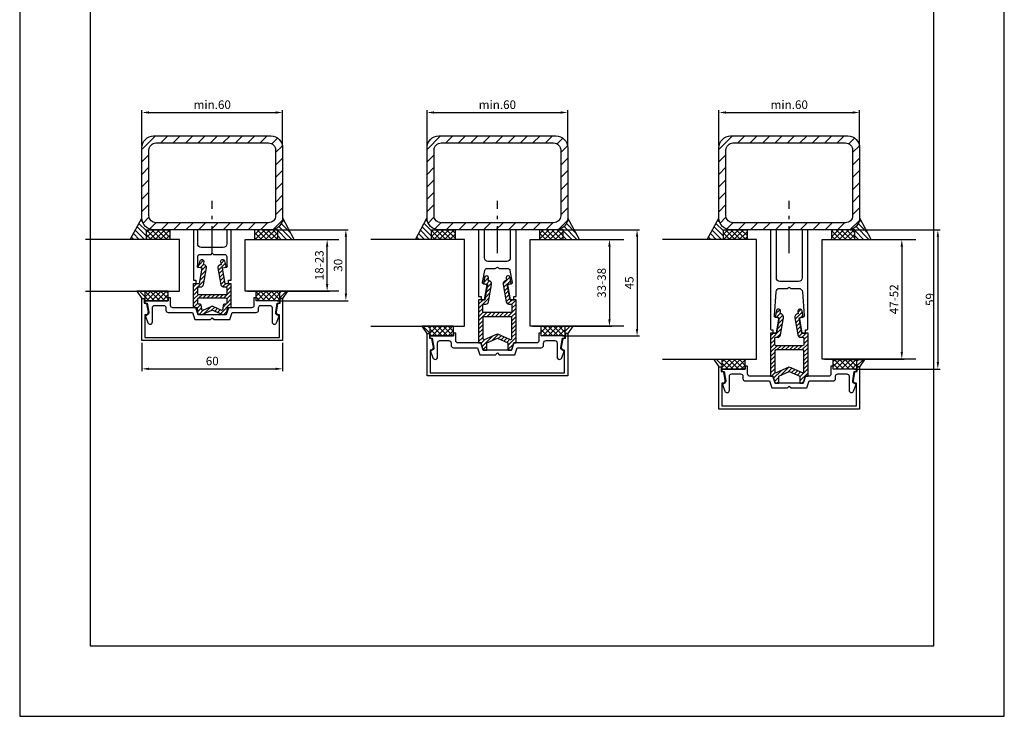
# Model space of a CAD drawing. Extents: x -156 to 707, y -3098 to 643.
# Drawn here: x -156 to 264, y -1222 to -925 of the extents above; entities that cross this region are included whole.
import ezdxf

# ---------------------------------------------------------------- set-up
doc = ezdxf.new("R2010")
doc.units = 0
doc.header["$MEASUREMENT"] = 0
doc.header["$PDMODE"] = 1
doc.header["$PDSIZE"] = 3
doc.linetypes.add('CENTER', pattern=[1.9, 1.15, -0.3, 0.15, -0.3])
doc.layers.get('0').update_dxf_attribs({"linetype": 'CONTINUOUS'})
doc.layers.get('DEFPOINTS').update_dxf_attribs({"linetype": 'CONTINUOUS'})
for name, color, linetype in [('a4pursom1', 7, 'CONTINUOUS'), ('A4PURSOM2', 3, 'CONTINUOUS'), ('A4PURSOM4', 4, 'CONTINUOUS'), ('A9PURSONODE1', 2, 'CONTINUOUS'), ('KESKIVIIVAT', 2, 'CENTER'), ('MITOITUS', 3, 'CONTINUOUS'), ('MUOTOVIIVAT', 1, 'CONTINUOUS')]:
    doc.layers.add(name, color=color, linetype=linetype)
doc.layers.add('Ei tulosteta', color=7, linetype='CONTINUOUS', plot=False)
doc.styles.add('5', font='arial.ttf', dxfattribs={"height": 5})
doc.styles.add('Arial', font='arial.ttf')
doc.styles.get("Standard").update_dxf_attribs({"font": 'arial.ttf'})
doc.dimstyles.new('Kansio_1_1', dxfattribs={"dimtxt": 3.646, "dimasz": 3, "dimexe": 1, "dimexo": 1, "dimgap": 1, "dimtad": 1, "dimdec": 1, "dimtxsty": 'Standard', "dimcen": 0, "dimclrd": 2, "dimclre": 2, "dimclrt": 3, "dimadec": 0, "dimazin": 0, "dimtfac": 1, "dimtdec": 1, "dimtix": 1, "dimtmove": 0, "dimatfit": 0, "dimfxl": 1, "dimarcsym": 0})
pattern_1 = [(45, (-123.9495, -1265.6358), (-2.65165, 2.65165), [])]
pattern_2 = [(135, (12.3766, -1249.968), (1.122532, 1.122532), [])]
pattern_3 = [(45, (-2.321, -1265.6358), (-2.65165, 2.65165), [])]
pattern_4 = [(45, (122.183, -1265.6358), (-2.65165, 2.65165), [])]
pattern_5 = [(135, (134.0051, -1249.968), (1.122532, 1.122532), [])]
pattern_6 = [(135, (258.5092, -1249.968), (1.122532, 1.122532), [])]
pattern_7 = [(45, (0, 0), (-1.122532, 1.122532), []), (135, (0, 0), (-1.122532, -1.122532), [])]

# ---------------------------------------------------------------- blocks, each defined once
blk = doc.blocks.new('pohja')
at = {"layer": 'Ei tulosteta', "color": 250}
blk.add_lwpolyline([(30, 6), (390, 6), (390, 486), (30, 486)], close=True, dxfattribs=at)
at = {"layer": 'MUOTOVIIVAT', "linetype": 'Continuous'}
blk.add_lwpolyline([(0, 570), (0, -24), (420, -24), (420, 570)], close=True, dxfattribs=at)
at = {"color": 1, "style": 'Arial'}
blk.add_attdef('PVM', (172.17, 536.55), '', height=4, dxfattribs=at)
at = {"layer": 'MUOTOVIIVAT', "style": '5'}
for tag, p in [('SARJA', (295.02, 543.72)), ('SIVU', (363.92, 543.72))]:
    blk.add_attdef(tag, p, '', height=10, dxfattribs=at)
blk = doc.blocks.new('*D487')
at = {"layer": 'DEFPOINTS', "color": 0, "transparency": 16777216}
for p in [(-43.52, -964.28), (-103.52, -979.28), (-43.52, -979.28)]:
    blk.add_point(p, dxfattribs=at)
at = {"layer": 'MITOITUS', "color": 2, "lineweight": -2, "transparency": 16777216}
for p, q in [((-103.52, -978.28), (-103.52, -963.28)), ((-100.52, -964.28), (-46.52, -964.28)), ((-43.52, -978.28), (-43.52, -963.28))]:
    blk.add_line(p, q, dxfattribs=at)
at = {"layer": 'MITOITUS', "color": 2, "transparency": 16777216}
for points in [[(-100.52, -963.78), (-100.52, -964.78), (-103.52, -964.28)], [(-46.52, -963.78), (-46.52, -964.78), (-43.52, -964.28)]]:
    blk.add_solid(points, dxfattribs=at)
at = {"layer": 'MITOITUS', "color": 3, "transparency": 16777216, "insert": (-73.52, -961.42), "char_height": 3.646, "attachment_point": 5}
blk.add_mtext('min.60', dxfattribs=at)
blk = doc.blocks.new('*D488')
at = {"layer": 'DEFPOINTS', "color": 0, "transparency": 16777216}
for p in [(-53.29, -1014.28), (-46.77, -1044.55), (-16.51, -1044.55)]:
    blk.add_point(p, dxfattribs=at)
at = {"layer": 'MITOITUS', "color": 2, "lineweight": -2, "transparency": 16777216}
for p, q in [((-52.29, -1014.28), (-15.51, -1014.28)), ((-16.51, -1017.28), (-16.51, -1041.55)), ((-45.77, -1044.55), (-15.51, -1044.55))]:
    blk.add_line(p, q, dxfattribs=at)
at = {"layer": 'MITOITUS', "color": 2, "transparency": 16777216}
for points in [[(-17.01, -1017.28), (-16.01, -1017.28), (-16.51, -1014.28)], [(-17.01, -1041.55), (-16.01, -1041.55), (-16.51, -1044.55)]]:
    blk.add_solid(points, dxfattribs=at)
at = {"layer": 'MITOITUS', "color": 3, "transparency": 16777216, "insert": (-19.37, -1029.42), "char_height": 3.646, "attachment_point": 5, "rotation": 90}
blk.add_mtext('30', dxfattribs=at)
blk = doc.blocks.new('*D489')
at = {"layer": 'DEFPOINTS', "color": 0, "transparency": 16777216}
for p in [(-59.53, -1018.42), (-24.51, -1018.42), (-59.53, -1040.42)]:
    blk.add_point(p, dxfattribs=at)
at = {"layer": 'MITOITUS', "color": 2, "lineweight": -2, "transparency": 16777216}
for p, q in [((-58.53, -1018.42), (-23.51, -1018.42)), ((-24.51, -1037.42), (-24.51, -1021.42)), ((-58.53, -1040.42), (-23.51, -1040.42))]:
    blk.add_line(p, q, dxfattribs=at)
at = {"layer": 'MITOITUS', "color": 2, "transparency": 16777216}
for points in [[(-25.01, -1021.42), (-24.01, -1021.42), (-24.51, -1018.42)], [(-25.01, -1037.42), (-24.01, -1037.42), (-24.51, -1040.42)]]:
    blk.add_solid(points, dxfattribs=at)
at = {"layer": 'MITOITUS', "color": 3, "transparency": 16777216, "insert": (-27.37, -1029.42), "char_height": 3.646, "attachment_point": 5, "rotation": 90}
blk.add_mtext('18-23', dxfattribs=at)
blk = doc.blocks.new('*D481')
at = {"layer": 'DEFPOINTS', "color": 0, "transparency": 16777216}
for p in [(78.11, -964.28), (18.11, -979.28), (78.11, -979.28)]:
    blk.add_point(p, dxfattribs=at)
at = {"layer": 'MITOITUS', "color": 2, "lineweight": -2, "transparency": 16777216}
for p, q in [((18.11, -978.28), (18.11, -963.28)), ((21.11, -964.28), (75.11, -964.28)), ((78.11, -978.28), (78.11, -963.28))]:
    blk.add_line(p, q, dxfattribs=at)
at = {"layer": 'MITOITUS', "color": 2, "transparency": 16777216}
for points in [[(21.11, -963.78), (21.11, -964.78), (18.11, -964.28)], [(75.11, -963.78), (75.11, -964.78), (78.11, -964.28)]]:
    blk.add_solid(points, dxfattribs=at)
at = {"layer": 'MITOITUS', "color": 3, "transparency": 16777216, "insert": (48.11, -961.42), "char_height": 3.646, "attachment_point": 5}
blk.add_mtext('min.60', dxfattribs=at)
blk = doc.blocks.new('*D482')
at = {"layer": 'DEFPOINTS', "color": 0, "transparency": 16777216}
for p in [(202.61, -964.28), (142.61, -979.28), (202.61, -979.28)]:
    blk.add_point(p, dxfattribs=at)
at = {"layer": 'MITOITUS', "color": 2, "lineweight": -2, "transparency": 16777216}
for p, q in [((142.61, -978.28), (142.61, -963.28)), ((145.61, -964.28), (199.61, -964.28)), ((202.61, -978.28), (202.61, -963.28))]:
    blk.add_line(p, q, dxfattribs=at)
at = {"layer": 'MITOITUS', "color": 2, "transparency": 16777216}
for points in [[(145.61, -963.78), (145.61, -964.78), (142.61, -964.28)], [(199.61, -963.78), (199.61, -964.78), (202.61, -964.28)]]:
    blk.add_solid(points, dxfattribs=at)
at = {"layer": 'MITOITUS', "color": 3, "transparency": 16777216, "insert": (172.61, -961.42), "char_height": 3.646, "attachment_point": 5}
blk.add_mtext('min.60', dxfattribs=at)
blk = doc.blocks.new('*D483')
at = {"layer": 'a4pursom1', "color": 2, "lineweight": -2, "transparency": 16777216}
for p, q in [((63.1, -1018.42), (96.91, -1018.42)), ((95.91, -1021.42), (95.91, -1052.42)), ((63.1, -1055.42), (96.91, -1055.42))]:
    blk.add_line(p, q, dxfattribs=at)
at = {"layer": 'a4pursom1', "color": 2, "transparency": 16777216}
for points in [[(95.41, -1021.42), (96.41, -1021.42), (95.91, -1018.42)], [(95.41, -1052.42), (96.41, -1052.42), (95.91, -1055.42)]]:
    blk.add_solid(points, dxfattribs=at)
at = {"layer": 'DEFPOINTS', "color": 0, "transparency": 16777216}
for p in [(62.1, -1018.42), (62.1, -1055.42), (95.91, -1055.42)]:
    blk.add_point(p, dxfattribs=at)
at = {"layer": 'a4pursom1', "color": 3, "transparency": 16777216, "insert": (93.05, -1036.92), "char_height": 3.646, "attachment_point": 5, "rotation": 90}
blk.add_mtext('33-38', dxfattribs=at)
blk = doc.blocks.new('*D484')
at = {"layer": 'a4pursom1', "color": 2, "lineweight": -2, "transparency": 16777216}
for p, q in [((74.11, -1014.28), (108.69, -1014.28)), ((107.69, -1017.28), (107.69, -1056.55)), ((75.85, -1059.55), (108.69, -1059.55))]:
    blk.add_line(p, q, dxfattribs=at)
at = {"layer": 'a4pursom1', "color": 2, "transparency": 16777216}
for points in [[(107.19, -1017.28), (108.19, -1017.28), (107.69, -1014.28)], [(107.19, -1056.55), (108.19, -1056.55), (107.69, -1059.55)]]:
    blk.add_solid(points, dxfattribs=at)
at = {"layer": 'DEFPOINTS', "color": 0, "transparency": 16777216}
for p in [(73.11, -1014.28), (74.85, -1059.55), (107.69, -1059.55)]:
    blk.add_point(p, dxfattribs=at)
at = {"layer": 'a4pursom1', "color": 3, "transparency": 16777216, "insert": (104.83, -1036.92), "char_height": 3.646, "attachment_point": 5, "rotation": 90}
blk.add_mtext('45', dxfattribs=at)
blk = doc.blocks.new('*D485')
at = {"layer": 'a4pursom1', "color": 2, "lineweight": -2, "transparency": 16777216}
for p, q in [((187.6, -1018.42), (221.61, -1018.42)), ((220.61, -1021.42), (220.61, -1066.42)), ((187.6, -1069.42), (221.61, -1069.42))]:
    blk.add_line(p, q, dxfattribs=at)
at = {"layer": 'a4pursom1', "color": 2, "transparency": 16777216}
for points in [[(220.11, -1021.42), (221.11, -1021.42), (220.61, -1018.42)], [(220.11, -1066.42), (221.11, -1066.42), (220.61, -1069.42)]]:
    blk.add_solid(points, dxfattribs=at)
at = {"layer": 'DEFPOINTS', "color": 0, "transparency": 16777216}
for p in [(186.6, -1018.42), (186.6, -1069.42), (220.61, -1069.42)]:
    blk.add_point(p, dxfattribs=at)
at = {"layer": 'a4pursom1', "color": 3, "transparency": 16777216, "insert": (217.75, -1043.92), "char_height": 3.646, "attachment_point": 5, "rotation": 90}
blk.add_mtext('47-52', dxfattribs=at)
blk = doc.blocks.new('*D486')
at = {"layer": 'a4pursom1', "color": 2, "lineweight": -2, "transparency": 16777216}
for p, q in [((198.61, -1014.28), (237, -1014.28)), ((236, -1017.28), (236, -1070.71)), ((200.35, -1073.71), (237, -1073.71))]:
    blk.add_line(p, q, dxfattribs=at)
at = {"layer": 'a4pursom1', "color": 2, "transparency": 16777216}
for points in [[(235.5, -1017.28), (236.5, -1017.28), (236, -1014.28)], [(235.5, -1070.71), (236.5, -1070.71), (236, -1073.71)]]:
    blk.add_solid(points, dxfattribs=at)
at = {"layer": 'DEFPOINTS', "color": 0, "transparency": 16777216}
for p in [(197.61, -1014.28), (199.35, -1073.71), (236, -1073.71)]:
    blk.add_point(p, dxfattribs=at)
at = {"layer": 'a4pursom1', "color": 3, "transparency": 16777216, "insert": (233.14, -1044), "char_height": 3.646, "attachment_point": 5, "rotation": 90}
blk.add_mtext('59', dxfattribs=at)
blk = doc.blocks.new('565799')
at = {"layer": 'a4pursom1'}
blk.add_lwpolyline([(6.97, -21.5), (8.01, -21.5), (8.01, -14.4), (8.01, -12.4), (8.01, 0), (6.71, 0, 0.414214), (6.21, -0.5), (6.21, -6, -0.414214), (4.71, -7.5), (-4.7, -7.5, -0.414214), (-6.2, -6), (-6.2, -0.5, 0.414214), (-6.7, 0), (-8, 0), (-8, -12.4), (-8, -14.4), (-8, -21.5), (-6.97, -21.5), (-6.97, -22.87), (-5.45, -22.87), (-4.3, -16.37), (-5.9, -16.09, -0.414422), (-6.31, -15.51), (-6.2, -14.87), (-6.2, -11.5, -0.414214), (-5.2, -10.5), (-0.51, -10.5), (0, -10), (0.51, -10.5), (5.21, -10.5, -0.414214), (6.21, -11.5), (6.21, -14.93), (6.31, -15.51, -0.414422), (5.9, -16.09), (4.3, -16.37), (5.45, -22.87), (6.97, -22.87), (6.97, -21.5)], format="xyb", close=True, dxfattribs=at)
at = {"layer": 'A9PURSONODE1'}
blk.add_point((0, 0), dxfattribs=at)
blk = doc.blocks.new('562KLK')
at = {"layer": 'a4pursom1'}
h = blk.add_hatch(dxfattribs=at)
h.set_pattern_fill('ANSI31', color=256, scale=10, style=0)
h.set_pattern_definition([(45, (-1.0286, 1e-14), (-0.88388, 0.88388), [])])
h.paths.add_polyline_path([(11.22, 6.5), (12.92, 6.8), (12.18, 9.59, 1), (10.58, 9.16), (10.86, 8.11), (10.49, 8.05, 0.414214), (9.52, 6.66), (10.81, -0.66, 0.36397), (11.99, -1.65), (12.82, -1.65, -0.414214), (13.32, -2.15), (13.32, -4.2, -0.414214), (12.82, -4.7), (6.97, -4.7), (1.12, -4.7, -0.414214), (0.62, -4.2), (0.62, -2.15, -0.414214), (1.12, -1.65), (1.95, -1.65, 0.36397), (3.13, -0.66), (4.42, 6.66, 0.414214), (3.45, 8.05), (3.08, 8.11), (3.36, 9.16, 1), (1.77, 9.59), (1.02, 6.8), (2.72, 6.5), (1.58, 0), (-1.03, 0), (-1.03, -10.4), (0.62, -10.4), (0.97, -13.4), (2.47, -13.4), (6.97, -11.4), (11.47, -13.4), (12.97, -13.4), (13.32, -10.4), (14.97, -10.4), (14.97, 0), (12.37, 0)])
h.paths.add_polyline_path([(12.82, -6.35, -0.414214), (13.32, -6.85), (13.32, -8.25, -0.414214), (12.82, -8.75), (12.3, -8.75, 0.380591), (11.8, -9.19), (11.6, -10.94, -0.505728), (10.9, -11.34), (7.17, -9.68, 0.212214), (6.77, -9.68), (3.05, -11.34, -0.505728), (2.35, -10.94), (2.14, -9.19, 0.380591), (1.65, -8.75), (1.12, -8.75, -0.414214), (0.62, -8.25), (0.62, -6.85, -0.414214), (1.12, -6.35), (6.97, -6.35)], flags=16)
for points in [[(3.13, -0.66, -0.36397), (1.95, -1.65), (1.12, -1.65, 0.414214), (0.62, -2.15), (0.62, -4.2, 0.414214), (1.12, -4.7), (6.97, -4.7), (12.82, -4.7, 0.414214), (13.32, -4.2), (13.32, -2.15, 0.414214), (12.82, -1.65), (11.99, -1.65, -0.36397), (10.81, -0.66), (9.52, 6.66, -0.414214), (10.49, 8.05), (10.86, 8.11), (10.58, 9.16, -1), (12.18, 9.59), (12.92, 6.8), (11.22, 6.5), (12.37, 0), (14.97, 0), (14.97, -10.4), (13.32, -10.4), (12.97, -13.4), (11.47, -13.4), (6.97, -11.4), (2.47, -13.4), (0.97, -13.4), (0.62, -10.4), (-1.03, -10.4), (-1.03, 0), (1.58, 0), (2.72, 6.5), (1.02, 6.8), (1.77, 9.59, -1), (3.36, 9.16), (3.08, 8.11), (3.45, 8.05, -0.414214), (4.42, 6.66)], [(1.65, -8.75, -0.380591), (2.14, -9.19), (2.35, -10.94, 0.505728), (3.05, -11.34), (6.77, -9.68, -0.212214), (7.17, -9.68), (10.9, -11.34, 0.505728), (11.6, -10.94), (11.8, -9.19, -0.380591), (12.3, -8.75), (12.82, -8.75, 0.414214), (13.32, -8.25), (13.32, -6.85, 0.414214), (12.82, -6.35), (6.97, -6.35), (1.12, -6.35, 0.414214), (0.62, -6.85), (0.62, -8.25, 0.414214), (1.12, -8.75)]]:
    blk.add_lwpolyline(points, format="xyb", close=True, dxfattribs=at)
at = {"layer": 'A9PURSONODE1'}
blk.add_point((0, 0), dxfattribs=at)
blk = doc.blocks.new('606719')
at = {"layer": 'a4pursom1'}
blk.add_lwpolyline([(27.75, -1), (27.75, 0, -0.414214), (28.75, 1), (32.5, 1, -0.414214), (33.5, 0), (33.5, -6, 0.414214), (34.5, -7), (34.53, -7, 0.315299), (35.47, -6.34), (36.5, -3.5), (35.55, -2.95, -0.315299), (35.06, -1.91), (35.75, 2), (36.75, 2), (36.75, 3), (26.75, 3), (26.75, 4.25), (25.75, 4.25), (25.75, 3), (25.75, 1, -0.414214), (24.75, 0), (15, 0), (14, -3), (8, -3), (2, -3), (1, 0), (-8.75, 0, -0.414214), (-9.75, 1), (-9.75, 3), (-9.75, 4.25), (-10.75, 4.25), (-10.75, 3), (-20.75, 3), (-20.75, 2), (-19.75, 2), (-19.06, -1.91, -0.315299), (-19.55, -2.95), (-20.5, -3.5), (-19.47, -6.34, 0.315299), (-18.53, -7), (-18.5, -7, 0.414214), (-17.5, -6), (-17.5, 0, -0.414214), (-16.5, 1), (-12.75, 1, -0.414214), (-11.75, 0), (-11.75, -1, 0.414214), (-10.75, -2), (-7.75, -2), (-0.44, -2), (0.56, -5), (7.25, -5), (8, -4.25), (8.75, -5), (15.44, -5), (16.44, -2), (26.75, -2, 0.414214)], format="xyb", close=True, dxfattribs=at)
at = {"layer": 'A9PURSONODE1'}
blk.add_point((0, 0), dxfattribs=at)
blk = doc.blocks.new('P60ATlasitus18-23')
at = {"layer": 'A4PURSOM2'}
h = blk.add_hatch(dxfattribs=at)
h.set_pattern_fill('ANSI37', color=2, scale=0.5, style=0)
h.set_pattern_definition(pattern_7)
h.paths.add_polyline_path([(28.02, 0.01), (18.01, 0.01), (18.01, -4.13), (28.02, -4.13)])
h.paths.add_polyline_path([(-18.02, 0.01), (-28.03, 0.01), (-28.03, -4.13), (-18.02, -4.13)])
h = blk.add_hatch(dxfattribs=at)
h.set_pattern_fill('ANSI31', color=2, scale=12, style=0)
h.set_pattern_definition([(135, (77.7178, -261.7279), (1.06066, 1.06066), [])])
h.paths.add_polyline_path([(-32.14, -26.14), (-28.75, -26.14), (-28.75, -29.27), (-30, -29.27)])
h = blk.add_hatch(dxfattribs=at)
h.set_pattern_fill('ANSI37', color=2, scale=0.5, style=0)
h.set_pattern_definition(pattern_7)
h.paths.add_polyline_path([(-18.75, -26.14), (-28.76, -26.14), (-28.76, -30.27), (-18.75, -30.27)])
h.paths.add_polyline_path([(28.75, -26.14), (18.74, -26.14), (18.74, -29.02), (18.76, -29.02), (18.76, -30.27), (28.75, -30.27)])
h = blk.add_hatch(dxfattribs=at)
h.set_pattern_fill('ANSI31', color=2, scale=12, style=0)
h.set_pattern_definition([(45, (-77.7158, -261.7279), (-1.06066, 1.06066), [])])
h.paths.add_polyline_path([(32.14, -26.14), (28.75, -26.14), (28.75, -29.27), (30.01, -29.27)])
at = {"layer": 'A4PURSOM2', "color": 2}
for points in [[(-18.02, -4.13), (-28.03, -4.13), (-28.03, 0.01), (-18.02, 0.01)], [(18.01, -4.13), (28.02, -4.13), (28.02, 0.01), (18.01, 0.01)], [(-18.75, -26.14), (-28.76, -26.14), (-28.76, -30.27), (-18.75, -30.27)], [(18.74, -26.14), (28.75, -26.14), (28.75, -30.27), (18.74, -30.27)]]:
    blk.add_lwpolyline(points, close=True, dxfattribs=at)
for points in [[(-28.76, -26.14), (-32.15, -26.14), (-30.01, -29.27), (-28.76, -29.27)], [(28.75, -26.14), (32.14, -26.14), (30.01, -29.27), (28.75, -29.27)]]:
    blk.add_lwpolyline(points, dxfattribs=at)
at = {"layer": 'A4PURSOM4'}
for points in [[(-54, -26.14), (-14, -26.14), (-14, -4.13), (-54, -4.13)], [(54, -26.14), (14, -26.14), (14, -4.13), (54, -4.13)]]:
    blk.add_lwpolyline(points, dxfattribs=at)
blk.add_blockref('606719', (-7.99, -33.27))
at = {"layer": 'a4pursom1'}
for name, p in [('565799', (0, 0)), ('562KLK', (-6.97, -22.87))]:
    blk.add_blockref(name, p, dxfattribs=at)
blk = doc.blocks.new('564001')
at = {"layer": 'a4pursom1'}
blk.add_lwpolyline([(-0.01, -13.5), (-4.01, -13.5, -0.414214), (-5.51, -12), (-5.51, 0), (-8, 0), (-8, -28.5), (-6.97, -28.5), (-6.97, -29.87), (-5.45, -29.87), (-4.3, -23.37), (-5.9, -23.09, -0.414422), (-6.31, -22.51), (-5.39, -17.33, -0.363807), (-4.41, -16.5), (-0.87, -16.5), (0, -16), (0.87, -16.5), (4.41, -16.5, -0.363807), (5.39, -17.33), (6.31, -22.51, -0.414422), (5.9, -23.09), (4.3, -23.37), (5.45, -29.87), (6.97, -29.87), (6.97, -28.5), (8.01, -28.5), (8.01, 0), (5.51, 0), (5.51, -12, -0.414214), (4.01, -13.5), (0.01, -13.5)], format="xyb", dxfattribs=at)
at = {"layer": 'A9PURSONODE1'}
blk.add_point((0, 0), dxfattribs=at)
blk = doc.blocks.new('563KLK')
at = {"layer": 'a4pursom1'}
h = blk.add_hatch(dxfattribs=at)
h.set_pattern_fill('ANSI31', color=256, scale=10, style=0)
h.set_pattern_definition([(45, (-1.0311, 1e-14), (-0.883883, 0.883883), [])])
h.paths.add_polyline_path([(13.17, -4.9, -0.414214), (12.67, -5.4), (6.97, -5.4), (1.27, -5.4, -0.414214), (0.77, -4.9), (0.77, -2.3, -0.414214), (1.27, -1.8), (2.08, -1.8, 0.36397), (3.26, -0.81), (4.54, 6.48, 0.414214), (3.33, 8.22), (3.1, 8.26), (3.26, 9.14, 1), (1.49, 9.46), (1.02, 6.8), (2.72, 6.5), (1.57, 0), (-1.03, 0), (-1.03, -18.4), (-0.03, -18.4), (0.97, -21.4), (2.47, -21.4), (2.47, -18.4), (6.97, -16.4), (11.47, -18.4), (11.47, -21.4), (12.97, -21.4), (13.97, -18.4), (14.97, -18.4), (14.97, 0), (12.37, 0), (11.22, 6.5), (12.92, 6.8), (12.45, 9.46, 1), (10.68, 9.14), (10.84, 8.26), (10.61, 8.22, 0.414214), (9.39, 6.48), (10.68, -0.81, 0.36397), (11.86, -1.8), (12.67, -1.8, -0.414214), (13.17, -2.3)])
h.paths.add_polyline_path([(13.17, -7.7), (13.17, -16.42, -0.542744), (12.47, -16.87), (6.97, -14.43), (1.47, -16.87, -0.542744), (0.77, -16.42), (0.77, -7.7, -0.414214), (1.27, -7.2), (6.97, -7.2), (12.67, -7.2, -0.414214)], flags=16)
for points in [[(4.54, 6.48, 0.414214), (3.33, 8.22), (3.1, 8.26), (3.26, 9.14, 1), (1.49, 9.46), (1.02, 6.8), (2.72, 6.5), (1.57, 0), (-1.03, 0), (-1.03, -18.4), (-0.03, -18.4), (0.97, -21.4), (2.47, -21.4), (2.47, -18.4), (6.97, -16.4), (11.47, -18.4), (11.47, -21.4), (12.97, -21.4), (13.97, -18.4), (14.97, -18.4), (14.97, 0), (12.37, 0), (11.22, 6.5), (12.92, 6.8), (12.45, 9.46, 1), (10.68, 9.14), (10.84, 8.26), (10.61, 8.22, 0.414214), (9.39, 6.48), (10.68, -0.81, 0.36397), (11.86, -1.8), (12.67, -1.8, -0.414214), (13.17, -2.3), (13.17, -4.9, -0.414214), (12.67, -5.4), (6.97, -5.4), (1.27, -5.4, -0.414214), (0.77, -4.9), (0.77, -2.3, -0.414214), (1.27, -1.8), (2.08, -1.8, 0.36397), (3.26, -0.81)], [(0.77, -16.42, 0.542744), (1.47, -16.87), (6.97, -14.43), (12.47, -16.87, 0.542744), (13.17, -16.42), (13.17, -7.7, 0.414214), (12.67, -7.2), (6.97, -7.2), (1.27, -7.2, 0.414214), (0.77, -7.7)]]:
    blk.add_lwpolyline(points, format="xyb", close=True, dxfattribs=at)
at = {"layer": 'A9PURSONODE1'}
blk.add_point((0, 0), dxfattribs=at)
blk = doc.blocks.new('P60ATlasitus33-38')
at = {"layer": 'A4PURSOM2'}
h = blk.add_hatch(dxfattribs=at)
h.set_pattern_fill('ANSI37', color=2, scale=0.5, style=0)
h.set_pattern_definition(pattern_7)
h.paths.add_polyline_path([(-18.02, 0.01), (-28.03, 0.01), (-28.03, -4.13), (-18.02, -4.13)])
h = blk.add_hatch(dxfattribs=at)
h.set_pattern_fill('ANSI37', color=2, scale=0.5, style=0)
h.set_pattern_definition(pattern_7)
h.paths.add_polyline_path([(28.02, 0.01), (18.01, 0.01), (18.01, -4.13), (28.02, -4.13)])
h = blk.add_hatch(dxfattribs=at)
h.set_pattern_fill('ANSI31', color=2, scale=12, style=0)
h.set_pattern_definition([(135, (77.7153, -276.7279), (1.06066, 1.06066), [])])
h.paths.add_polyline_path([(-32.14, -41.14), (-28.75, -41.14), (-28.75, -44.27), (-30.01, -44.27)])
h = blk.add_hatch(dxfattribs=at)
h.set_pattern_fill('ANSI37', color=2, scale=0.5, style=0)
h.set_pattern_definition(pattern_7)
h.paths.add_polyline_path([(-18.75, -41.14), (-28.76, -41.14), (-28.76, -45.27), (-18.75, -45.27)])
h = blk.add_hatch(dxfattribs=at)
h.set_pattern_fill('ANSI37', color=2, scale=12, style=0)
h.set_pattern_definition([(45, (0, 0), (-26.94, 26.94), []), (135, (0, 0), (-26.94, -26.94), [])])
h.paths.add_polyline_path([(28.75, -41.14), (18.74, -41.14), (18.74, -44.02), (18.75, -44.02), (18.75, -45.27), (28.75, -45.27)])
h = blk.add_hatch(dxfattribs=at)
h.set_pattern_fill('ANSI37', color=2, scale=0.5, style=0)
h.set_pattern_definition(pattern_7)
h.paths.add_polyline_path([(18.74, -41.14), (18.74, -44.02), (18.75, -44.02), (18.75, -45.27), (28.75, -45.27), (28.75, -41.14)])
h = blk.add_hatch(dxfattribs=at)
h.set_pattern_fill('ANSI31', color=2, scale=12, style=0)
h.set_pattern_definition([(45, (-77.7183, -276.7279), (-1.06066, 1.06066), [])])
h.paths.add_polyline_path([(32.14, -41.14), (28.75, -41.14), (28.75, -44.27), (30, -44.27)])
at = {"layer": 'A4PURSOM2', "color": 2}
for points in [[(-18.02, -4.13), (-28.03, -4.13), (-28.03, 0.01), (-18.02, 0.01)], [(18.01, -4.13), (28.02, -4.13), (28.02, 0.01), (18.01, 0.01)], [(-18.75, -41.14), (-28.76, -41.14), (-28.76, -45.27), (-18.75, -45.27)], [(18.74, -41.14), (28.75, -41.14), (28.75, -45.27), (18.74, -45.27)]]:
    blk.add_lwpolyline(points, close=True, dxfattribs=at)
for points in [[(-28.76, -41.14), (-32.15, -41.14), (-30.02, -44.27), (-28.76, -44.27)], [(28.75, -41.14), (32.14, -41.14), (30, -44.27), (28.75, -44.27)]]:
    blk.add_lwpolyline(points, dxfattribs=at)
at = {"layer": 'A4PURSOM4'}
for points in [[(-54, -41.14), (-14, -41.14), (-14, -4.13), (-54, -4.13)], [(54, -41.14), (14, -41.14), (14, -4.13), (54, -4.13)]]:
    blk.add_lwpolyline(points, dxfattribs=at)
for name, p in [('564001', (0, 0)), ('563KLK', (-6.97, -29.87)), ('606719', (-8, -48.27))]:
    blk.add_blockref(name, p)
blk = doc.blocks.new('569082')
at = {"layer": 'a4pursom1'}
blk.add_lwpolyline([(-0.01, -24.5), (0.85, -25), (4.09, -25, -0.392981), (5.59, -26.39), (6.35, -36.71, -0.384826), (5.93, -37.24), (4.77, -37.45, 0.414453), (4.37, -38.03), (5.43, -44.03), (6.95, -44.03), (6.95, -42.7), (7.49, -42.7, 0.414214), (7.99, -42.2), (7.99, 0), (5.49, 0), (5.49, -20.5, -0.414214), (3.99, -22), (-0.01, -22), (-4, -22, -0.414214), (-5.5, -20.5), (-5.5, 0), (-8, 0), (-8, -42.2, 0.414214), (-7.5, -42.7), (-6.97, -42.7), (-6.97, -44.03), (-5.44, -44.03), (-4.38, -38.03, 0.414453), (-4.78, -37.45), (-5.95, -37.24, -0.384826), (-6.36, -36.71), (-5.6, -26.39, -0.392981), (-4.11, -25), (-0.87, -25), (0, -24.5)], format="xyb", dxfattribs=at)
at = {"layer": 'A9PURSONODE1'}
blk.add_point((0, 0), dxfattribs=at)
blk = doc.blocks.new('P60ATlasitus47-52')
at = {"layer": 'A4PURSOM2'}
h = blk.add_hatch(dxfattribs=at)
h.set_pattern_fill('ANSI37', color=2, scale=0.5, style=0)
h.set_pattern_definition(pattern_7)
h.paths.add_polyline_path([(28.02, 0.01), (18.01, 0.01), (18.01, -4.13), (28.02, -4.13)])
h.paths.add_polyline_path([(-18.02, 0.01), (-28.03, 0.01), (-28.03, -4.13), (-18.02, -4.13)])
h = blk.add_hatch(dxfattribs=at)
h.set_pattern_fill('ANSI31', color=2, scale=12, style=0)
h.set_pattern_definition([(135, (77.7103, -290.8925), (1.06066, 1.06066), [])])
h.paths.add_polyline_path([(-32.15, -55.3), (-28.76, -55.3), (-28.76, -58.43), (-30.01, -58.43)])
h = blk.add_hatch(dxfattribs=at)
h.set_pattern_fill('ANSI37', color=2, scale=0.5, style=0)
h.set_pattern_definition(pattern_7)
h.paths.add_polyline_path([(-18.76, -55.3), (-28.77, -55.3), (-28.77, -59.43), (-18.76, -59.43)])
h.paths.add_polyline_path([(28.74, -55.3), (18.73, -55.3), (18.73, -58.18), (18.75, -58.18), (18.75, -59.43), (28.74, -59.43)])
h = blk.add_hatch(dxfattribs=at)
h.set_pattern_fill('ANSI31', color=2, scale=12, style=0)
h.set_pattern_definition([(45, (-77.7233, -290.8925), (-1.06066, 1.06066), [])])
h.paths.add_polyline_path([(32.13, -55.3), (28.74, -55.3), (28.74, -58.43), (30, -58.43)])
at = {"layer": 'A4PURSOM2', "color": 2}
for points in [[(-18.02, -4.13), (-28.03, -4.13), (-28.03, 0.01), (-18.02, 0.01)], [(18.01, -4.13), (28.02, -4.13), (28.02, 0.01), (18.01, 0.01)], [(-18.76, -55.3), (-28.77, -55.3), (-28.77, -59.43), (-18.76, -59.43)], [(18.73, -55.3), (28.74, -55.3), (28.74, -59.43), (18.73, -59.43)]]:
    blk.add_lwpolyline(points, close=True, dxfattribs=at)
for points in [[(-28.77, -55.3), (-32.16, -55.3), (-30.02, -58.43), (-28.77, -58.43)], [(28.74, -55.3), (32.13, -55.3), (30, -58.43), (28.74, -58.43)]]:
    blk.add_lwpolyline(points, dxfattribs=at)
at = {"layer": 'A4PURSOM4'}
for points in [[(-54, -55.14), (-14, -55.14), (-14, -4.13), (-54, -4.13)], [(54, -55.14), (14, -55.14), (14, -4.13), (54, -4.13)]]:
    blk.add_lwpolyline(points, dxfattribs=at)
for name, p in [('569082', (0, 0)), ('563KLK', (-6.97, -44.03)), ('606719', (-8, -62.43))]:
    blk.add_blockref(name, p)
blk = doc.blocks.new('606720')
at = {"layer": 'a4pursom1'}
blk.add_lwpolyline([(28.75, -16), (-1.25, -16), (-1.25, 2), (-0.25, 2), (-0.25, 0), (0.42, 0, -0.36397), (0.71, -0.25), (1.35, -3.83, -0.466308), (0.36, -5), (0.05, -5), (0.05, -14.7), (28.75, -14.7), (57.45, -14.7), (57.45, -5), (57.14, -5, -0.466308), (56.16, -3.83), (56.79, -0.25, -0.36397), (57.09, 0), (57.75, 0), (57.75, 2), (58.75, 2), (58.75, -16), (28.75, -16)], format="xyb", dxfattribs=at)
at = {"layer": 'A9PURSONODE1'}
blk.add_point((0, 0), dxfattribs=at)
blk = doc.blocks.new('*D493')
at = {"layer": 'a4pursom1', "color": 2, "lineweight": -2, "transparency": 16777216}
for p, q in [((-103.52, -1062.55), (-103.52, -1074.57)), ((-43.52, -1062.55), (-43.52, -1074.57)), ((-100.52, -1073.57), (-46.52, -1073.57))]:
    blk.add_line(p, q, dxfattribs=at)
at = {"layer": 'a4pursom1', "color": 2, "transparency": 16777216}
for points in [[(-100.52, -1073.07), (-100.52, -1074.07), (-103.52, -1073.57)], [(-46.52, -1073.07), (-46.52, -1074.07), (-43.52, -1073.57)]]:
    blk.add_solid(points, dxfattribs=at)
at = {"layer": 'DEFPOINTS', "color": 0, "transparency": 16777216}
for p in [(-103.52, -1061.55), (-43.52, -1061.55), (-43.52, -1073.57)]:
    blk.add_point(p, dxfattribs=at)
at = {"layer": 'a4pursom1', "color": 3, "transparency": 16777216, "insert": (-73.52, -1070.71), "char_height": 3.646, "attachment_point": 5}
blk.add_mtext('60', dxfattribs=at)

msp = doc.modelspace()

# ---------------------------------------------------------------- hatches: boundary and pattern name
at = {"layer": 'A4PURSOM4'}
h = msp.add_hatch(dxfattribs=at)
h.set_pattern_fill('ANSI31', color=2, scale=0.5, style=0)
h.set_pattern_definition(pattern_2)
edge = h.paths.add_edge_path()
edge.add_line((-101.62, -1014.28), (-98.59, -1014.28))
edge.add_arc((-98.59, -1009.28), 5, 180, 270, ccw=False)
edge.add_line((-103.59, -1009.28), (-103.59, -1009.27))
edge.add_line((-103.59, -1009.27), (-108.5, -1018.42))
edge.add_line((-108.5, -1018.42), (-101.62, -1018.42))
edge.add_line((-101.62, -1018.42), (-101.62, -1014.28))
h = msp.add_hatch(dxfattribs=at)
h.set_pattern_fill('ANSI31', color=2, scale=0.5, style=0)
h.set_pattern_definition(pattern_2)
edge = h.paths.add_edge_path()
edge.add_line((-45.43, -1014.28), (-48.46, -1014.28))
edge.add_arc((-48.46, -1009.28), 5, 270, 360)
edge.add_line((-43.46, -1009.28), (-43.46, -1009.27))
edge.add_line((-43.46, -1009.27), (-38.56, -1018.42))
edge.add_line((-38.56, -1018.42), (-45.43, -1018.42))
edge.add_line((-45.43, -1018.42), (-45.43, -1014.28))
h = msp.add_hatch(dxfattribs=at)
h.set_pattern_fill('ANSI31', color=2, scale=0.5, style=0)
h.set_pattern_definition(pattern_5)
edge = h.paths.add_edge_path()
edge.add_line((20.01, -1014.28), (23.04, -1014.28))
edge.add_arc((23.04, -1009.28), 5, 180, 270, ccw=False)
edge.add_line((18.04, -1009.28), (18.04, -1009.27))
edge.add_line((18.04, -1009.27), (13.13, -1018.42))
edge.add_line((13.13, -1018.42), (20.01, -1018.42))
edge.add_line((20.01, -1018.42), (20.01, -1014.28))
h = msp.add_hatch(dxfattribs=at)
h.set_pattern_fill('ANSI31', color=2, scale=0.5, style=0)
h.set_pattern_definition(pattern_5)
edge = h.paths.add_edge_path()
edge.add_line((76.2, -1014.28), (73.17, -1014.28))
edge.add_arc((73.17, -1009.28), 5, 270, 360)
edge.add_line((78.17, -1009.28), (78.17, -1009.27))
edge.add_line((78.17, -1009.27), (83.07, -1018.42))
edge.add_line((83.07, -1018.42), (76.2, -1018.42))
edge.add_line((76.2, -1018.42), (76.2, -1014.28))
h = msp.add_hatch(dxfattribs=at)
h.set_pattern_fill('ANSI31', color=2, scale=0.5, style=0)
h.set_pattern_definition(pattern_6)
edge = h.paths.add_edge_path()
edge.add_line((144.51, -1014.28), (147.54, -1014.28))
edge.add_arc((147.54, -1009.28), 5, 180, 270, ccw=False)
edge.add_line((142.54, -1009.28), (142.54, -1009.27))
edge.add_line((142.54, -1009.27), (137.64, -1018.42))
edge.add_line((137.64, -1018.42), (144.51, -1018.42))
edge.add_line((144.51, -1018.42), (144.51, -1014.28))
h = msp.add_hatch(dxfattribs=at)
h.set_pattern_fill('ANSI31', color=2, scale=0.5, style=0)
h.set_pattern_definition(pattern_6)
edge = h.paths.add_edge_path()
edge.add_line((200.7, -1014.28), (197.67, -1014.28))
edge.add_arc((197.67, -1009.28), 5, 270, 360)
edge.add_line((202.67, -1009.28), (202.67, -1009.27))
edge.add_line((202.67, -1009.27), (207.58, -1018.42))
edge.add_line((207.58, -1018.42), (200.7, -1018.42))
edge.add_line((200.7, -1018.42), (200.7, -1014.28))
at = {"layer": 'MITOITUS'}
h = msp.add_hatch(dxfattribs=at)
h.set_pattern_fill('ANSI31', color=2, scale=30, style=0)
h.set_pattern_definition(pattern_1)
edge = h.paths.add_edge_path()
edge.add_arc((-98.52, -979.28), 5, 90, 180, ccw=False)
edge.add_line((-98.52, -974.28), (-48.52, -974.28))
edge.add_arc((-48.52, -979.28), 5, 0, 90, ccw=False)
edge.add_line((-43.52, -979.28), (-43.52, -1009.28))
edge.add_arc((-48.52, -1009.28), 5, -90, 0, ccw=False)
edge.add_line((-48.52, -1014.28), (-98.52, -1014.28))
edge.add_arc((-98.52, -1009.28), 5, 180, 270, ccw=False)
edge.add_line((-103.52, -1009.28), (-103.52, -979.28))
edge = h.paths.add_edge_path(flags=16)
edge.add_arc((-97.52, -980.28), 3, 90, 180, ccw=False)
edge.add_line((-97.52, -977.28), (-49.52, -977.28))
edge.add_arc((-49.52, -980.28), 3, 0, 90, ccw=False)
edge.add_line((-46.52, -980.28), (-46.52, -1008.28))
edge.add_arc((-49.52, -1008.28), 3, -90, 0, ccw=False)
edge.add_line((-49.52, -1011.28), (-97.52, -1011.28))
edge.add_arc((-97.52, -1008.28), 3, 180, 270, ccw=False)
edge.add_line((-100.52, -1008.28), (-100.52, -980.28))
h = msp.add_hatch(dxfattribs=at)
h.set_pattern_fill('ANSI31', color=2, scale=30, style=0)
h.set_pattern_definition(pattern_1)
edge = h.paths.add_edge_path()
edge.add_arc((-98.52, -979.28), 5, 90, 180, ccw=False)
edge.add_line((-98.52, -974.28), (-48.52, -974.28))
edge.add_arc((-48.52, -979.28), 5, 0, 90, ccw=False)
edge.add_line((-43.52, -979.28), (-43.52, -1009.28))
edge.add_arc((-48.52, -1009.28), 5, -90, 0, ccw=False)
edge.add_line((-48.52, -1014.28), (-98.52, -1014.28))
edge.add_arc((-98.52, -1009.28), 5, 180, 270, ccw=False)
edge.add_line((-103.52, -1009.28), (-103.52, -979.28))
edge = h.paths.add_edge_path(flags=16)
edge.add_arc((-97.52, -980.28), 3, 90, 180, ccw=False)
edge.add_line((-97.52, -977.28), (-49.52, -977.28))
edge.add_arc((-49.52, -980.28), 3, 0, 90, ccw=False)
edge.add_line((-46.52, -980.28), (-46.52, -1008.28))
edge.add_arc((-49.52, -1008.28), 3, -90, 0, ccw=False)
edge.add_line((-49.52, -1011.28), (-97.52, -1011.28))
edge.add_arc((-97.52, -1008.28), 3, 180, 270, ccw=False)
edge.add_line((-100.52, -1008.28), (-100.52, -980.28))
h = msp.add_hatch(dxfattribs=at)
h.set_pattern_fill('ANSI31', color=2, scale=30, style=0)
h.set_pattern_definition(pattern_3)
edge = h.paths.add_edge_path()
edge.add_arc((23.11, -979.28), 5, 90, 180, ccw=False)
edge.add_line((23.11, -974.28), (73.11, -974.28))
edge.add_arc((73.11, -979.28), 5, 0, 90, ccw=False)
edge.add_line((78.11, -979.28), (78.11, -1009.28))
edge.add_arc((73.11, -1009.28), 5, -90, 0, ccw=False)
edge.add_line((73.11, -1014.28), (23.11, -1014.28))
edge.add_arc((23.11, -1009.28), 5, 180, 270, ccw=False)
edge.add_line((18.11, -1009.28), (18.11, -979.28))
edge = h.paths.add_edge_path(flags=16)
edge.add_arc((24.11, -980.28), 3, 90, 180, ccw=False)
edge.add_line((24.11, -977.28), (72.11, -977.28))
edge.add_arc((72.11, -980.28), 3, 0, 90, ccw=False)
edge.add_line((75.11, -980.28), (75.11, -1008.28))
edge.add_arc((72.11, -1008.28), 3, -90, 0, ccw=False)
edge.add_line((72.11, -1011.28), (24.11, -1011.28))
edge.add_arc((24.11, -1008.28), 3, 180, 270, ccw=False)
edge.add_line((21.11, -1008.28), (21.11, -980.28))
h = msp.add_hatch(dxfattribs=at)
h.set_pattern_fill('ANSI31', color=2, scale=30, style=0)
h.set_pattern_definition(pattern_3)
edge = h.paths.add_edge_path()
edge.add_arc((23.11, -979.28), 5, 90, 180, ccw=False)
edge.add_line((23.11, -974.28), (73.11, -974.28))
edge.add_arc((73.11, -979.28), 5, 0, 90, ccw=False)
edge.add_line((78.11, -979.28), (78.11, -1009.28))
edge.add_arc((73.11, -1009.28), 5, -90, 0, ccw=False)
edge.add_line((73.11, -1014.28), (23.11, -1014.28))
edge.add_arc((23.11, -1009.28), 5, 180, 270, ccw=False)
edge.add_line((18.11, -1009.28), (18.11, -979.28))
edge = h.paths.add_edge_path(flags=16)
edge.add_arc((24.11, -980.28), 3, 90, 180, ccw=False)
edge.add_line((24.11, -977.28), (72.11, -977.28))
edge.add_arc((72.11, -980.28), 3, 0, 90, ccw=False)
edge.add_line((75.11, -980.28), (75.11, -1008.28))
edge.add_arc((72.11, -1008.28), 3, -90, 0, ccw=False)
edge.add_line((72.11, -1011.28), (24.11, -1011.28))
edge.add_arc((24.11, -1008.28), 3, 180, 270, ccw=False)
edge.add_line((21.11, -1008.28), (21.11, -980.28))
h = msp.add_hatch(dxfattribs=at)
h.set_pattern_fill('ANSI31', color=2, scale=30, style=0)
h.set_pattern_definition(pattern_4)
edge = h.paths.add_edge_path()
edge.add_arc((147.61, -979.28), 5, 90, 180, ccw=False)
edge.add_line((147.61, -974.28), (197.61, -974.28))
edge.add_arc((197.61, -979.28), 5, 0, 90, ccw=False)
edge.add_line((202.61, -979.28), (202.61, -1009.28))
edge.add_arc((197.61, -1009.28), 5, -90, 0, ccw=False)
edge.add_line((197.61, -1014.28), (147.61, -1014.28))
edge.add_arc((147.61, -1009.28), 5, 180, 270, ccw=False)
edge.add_line((142.61, -1009.28), (142.61, -979.28))
edge = h.paths.add_edge_path(flags=16)
edge.add_arc((148.61, -980.28), 3, 90, 180, ccw=False)
edge.add_line((148.61, -977.28), (196.61, -977.28))
edge.add_arc((196.61, -980.28), 3, 0, 90, ccw=False)
edge.add_line((199.61, -980.28), (199.61, -1008.28))
edge.add_arc((196.61, -1008.28), 3, -90, 0, ccw=False)
edge.add_line((196.61, -1011.28), (148.61, -1011.28))
edge.add_arc((148.61, -1008.28), 3, 180, 270, ccw=False)
edge.add_line((145.61, -1008.28), (145.61, -980.28))
h = msp.add_hatch(dxfattribs=at)
h.set_pattern_fill('ANSI31', color=2, scale=30, style=0)
h.set_pattern_definition(pattern_4)
edge = h.paths.add_edge_path()
edge.add_arc((147.61, -979.28), 5, 90, 180, ccw=False)
edge.add_line((147.61, -974.28), (197.61, -974.28))
edge.add_arc((197.61, -979.28), 5, 0, 90, ccw=False)
edge.add_line((202.61, -979.28), (202.61, -1009.28))
edge.add_arc((197.61, -1009.28), 5, -90, 0, ccw=False)
edge.add_line((197.61, -1014.28), (147.61, -1014.28))
edge.add_arc((147.61, -1009.28), 5, 180, 270, ccw=False)
edge.add_line((142.61, -1009.28), (142.61, -979.28))
edge = h.paths.add_edge_path(flags=16)
edge.add_arc((148.61, -980.28), 3, 90, 180, ccw=False)
edge.add_line((148.61, -977.28), (196.61, -977.28))
edge.add_arc((196.61, -980.28), 3, 0, 90, ccw=False)
edge.add_line((199.61, -980.28), (199.61, -1008.28))
edge.add_arc((196.61, -1008.28), 3, -90, 0, ccw=False)
edge.add_line((196.61, -1011.28), (148.61, -1011.28))
edge.add_arc((148.61, -1008.28), 3, 180, 270, ccw=False)
edge.add_line((145.61, -1008.28), (145.61, -980.28))

# ---------------------------------------------------------------- linework, layer by layer
at = {"layer": 'A4PURSOM4', "color": 3}
for points in [[(-103.52, -979.28, -0.414214), (-98.52, -974.28), (-48.52, -974.28, -0.414214), (-43.52, -979.28), (-43.52, -1009.28, -0.414214), (-48.52, -1014.28), (-98.52, -1014.28, -0.414214), (-103.52, -1009.28)], [(18.11, -979.28, -0.414214), (23.11, -974.28), (73.11, -974.28, -0.414214), (78.11, -979.28), (78.11, -1009.28, -0.414214), (73.11, -1014.28), (23.11, -1014.28, -0.414214), (18.11, -1009.28)], [(142.61, -979.28, -0.414214), (147.61, -974.28), (197.61, -974.28, -0.414214), (202.61, -979.28), (202.61, -1009.28, -0.414214), (197.61, -1014.28), (147.61, -1014.28, -0.414214), (142.61, -1009.28)], [(-100.52, -980.28, -0.414214), (-97.52, -977.28), (-49.52, -977.28, -0.414214), (-46.52, -980.28), (-46.52, -1008.28, -0.414214), (-49.52, -1011.28), (-97.52, -1011.28, -0.414214), (-100.52, -1008.28)], [(21.11, -980.28, -0.414214), (24.11, -977.28), (72.11, -977.28, -0.414214), (75.11, -980.28), (75.11, -1008.28, -0.414214), (72.11, -1011.28), (24.11, -1011.28, -0.414214), (21.11, -1008.28)], [(145.61, -980.28, -0.414214), (148.61, -977.28), (196.61, -977.28, -0.414214), (199.61, -980.28), (199.61, -1008.28, -0.414214), (196.61, -1011.28), (148.61, -1011.28, -0.414214), (145.61, -1008.28)]]:
    msp.add_lwpolyline(points, format="xyb", close=True, dxfattribs=at)
at = {"layer": 'A4PURSOM4', "color": 2}
for points in [[(-101.55, -1018.42), (-108.5, -1018.42), (-103.6, -1009.29)], [(-45.5, -1018.42), (-38.56, -1018.42), (-43.46, -1009.29)], [(20.08, -1018.42), (13.13, -1018.42), (18.03, -1009.29)], [(76.12, -1018.42), (83.07, -1018.42), (78.17, -1009.29)], [(144.58, -1018.42), (137.64, -1018.42), (142.53, -1009.29)], [(200.63, -1018.42), (207.58, -1018.42), (202.68, -1009.29)]]:
    msp.add_lwpolyline(points, dxfattribs=at)
at = {"layer": 'KESKIVIIVAT', "ltscale": 10}
for p, q in [((-73.53, -1024.28), (-73.53, -1001.88)), ((48.1, -1024.28), (48.1, -1001.88)), ((172.61, -1024.28), (172.61, -1001.88))]:
    msp.add_line(p, q, dxfattribs=at)

# ---------------------------------------------------------------- block references
msp.add_blockref('pohja', (-155.66, -1197.71))
at = {"layer": 'a4pursom1'}
for name, p in [('P60ATlasitus18-23', (-73.53, -1014.28)), ('P60ATlasitus33-38', (48.1, -1014.28)), ('P60ATlasitus47-52', (172.61, -1014.28)), ('606720', (-102.27, -1045.55)), ('606720', (19.35, -1060.55)), ('606720', (143.85, -1074.71))]:
    msp.add_blockref(name, p, dxfattribs=at)

# ---------------------------------------------------------------- dimensions: what is measured, and where the dimension line sits
for base, p1, p2, text, picture, middle in [((107.69, -1059.55), (73.11, -1014.28), (74.85, -1059.55), '45', '*D484', (104.83, -1036.92)), ((236, -1073.71), (197.61, -1014.28), (199.35, -1073.71), '59', '*D486', (233.14, -1044)), ((95.91, -1055.42), (62.1, -1018.42), (62.1, -1055.42), '33-38', '*D483', (93.05, -1036.92)), ((220.61, -1069.42), (186.6, -1018.42), (186.6, -1069.42), '47-52', '*D485', (217.75, -1043.92))]:
    dim = msp.add_linear_dim(base=base, p1=p1, p2=p2, angle=90, text=text, dimstyle='Kansio_1_1', dxfattribs=at)
    dim.commit()
    dim.dimension.update_dxf_attribs({"geometry": picture, "text_midpoint": middle})
dim = msp.add_linear_dim(base=(-43.52, -1073.57), p1=(-103.52, -1061.55), p2=(-43.52, -1061.55), dimstyle='Kansio_1_1', dxfattribs=at)
dim.commit()
dim.dimension.update_dxf_attribs({"geometry": '*D493', "text_midpoint": (-73.52, -1070.71)})
at = {"layer": 'MITOITUS'}
for base, p1, p2, picture, middle in [((-43.52, -964.28), (-103.52, -979.28), (-43.52, -979.28), '*D487', (-73.52, -961.42)), ((78.11, -964.28), (18.11, -979.28), (78.11, -979.28), '*D481', (48.11, -961.42)), ((202.61, -964.28), (142.61, -979.28), (202.61, -979.28), '*D482', (172.61, -961.42))]:
    dim = msp.add_linear_dim(base=base, p1=p1, p2=p2, text='min.<>', dimstyle='Kansio_1_1', dxfattribs=at)
    dim.commit()
    dim.dimension.update_dxf_attribs({"geometry": picture, "text_midpoint": middle})
dim = msp.add_linear_dim(base=(-16.51, -1044.55), p1=(-53.29, -1014.28), p2=(-46.77, -1044.55), angle=90, dimstyle='Kansio_1_1', override={"dimdec": 0}, dxfattribs=at)
dim.commit()
dim.dimension.update_dxf_attribs({"geometry": '*D488', "text_midpoint": (-19.37, -1029.42)})
dim = msp.add_linear_dim(base=(-24.51, -1018.42), p1=(-59.53, -1040.42), p2=(-59.53, -1018.42), angle=90, text='18-23', dimstyle='Kansio_1_1', dxfattribs=at)
dim.commit()
dim.dimension.update_dxf_attribs({"geometry": '*D489', "text_midpoint": (-27.37, -1029.42)})

doc.saveas('drawing.dxf')
